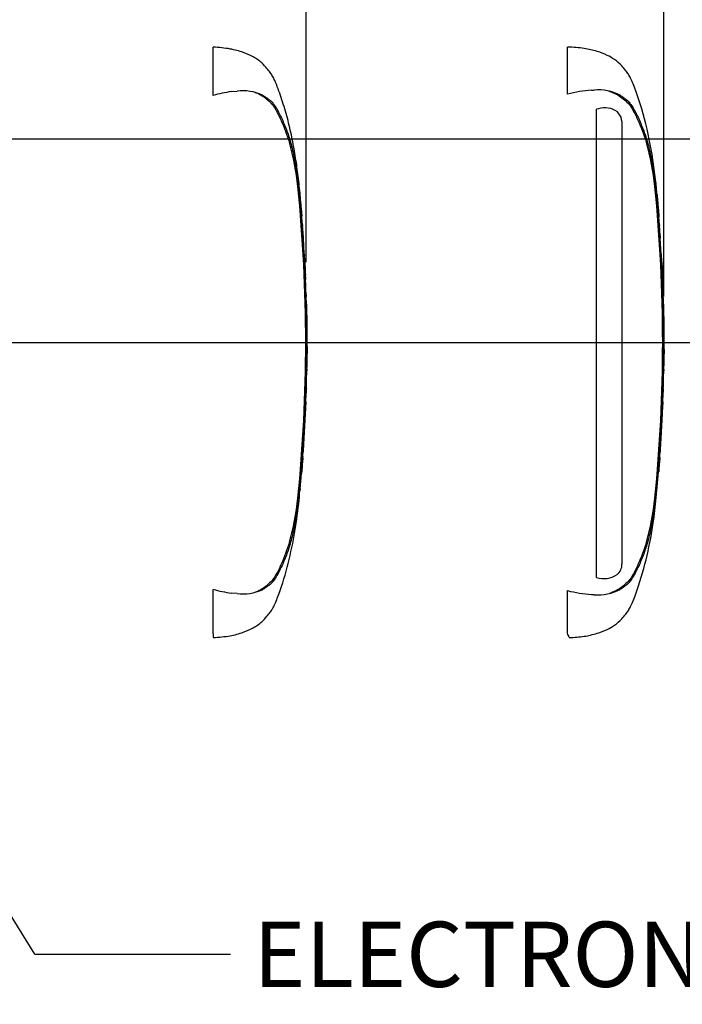
# Paper-space layout 'Sheet1' of a CAD drawing. Units: millimetres. Extents: x 0 to 594, y 0 to 420.
# Drawn here: x 241 to 274, y 291 to 339 of the extents above; entities that cross this region are included whole.
import ezdxf
from ezdxf.enums import TextEntityAlignment as Align
from ezdxf.lldxf.tags import DXFTag

# ---------------------------------------------------------------- set-up
doc = ezdxf.new("R2010")
doc.units = ezdxf.units.MM
for name, color, linetype in [('Default', 7, 'Continuous'), ('II0-20SHORT-STD', 7, 'Continuous'), ('PART4', 7, 'Continuous'), ('TSH-1', 7, 'Continuous')]:
    doc.layers.add(name, color=color, linetype=linetype)
doc.styles.add('SEACAD_Arial', font='arial.ttf')
tags = doc.linetypes.add('HIDDEN2', pattern=[4.7625, 3.175, -1.5875]).pattern_tags.tags
tags[6:7] = [DXFTag(74, 4), DXFTag(75, 0), DXFTag(340, '0'), DXFTag(46, 0.0), DXFTag(50, 0.0), DXFTag(44, 0.0), DXFTag(45, 0.0)]
tags[4:5] = [DXFTag(74, 4), DXFTag(75, 0), DXFTag(340, '0'), DXFTag(46, 0.0), DXFTag(50, 0.0), DXFTag(44, 0.0), DXFTag(45, 0.0)]
tags = doc.linetypes.add('PHANTOM2', pattern=[31.75, 15.875, -3.175, 3.175, -3.175, 3.175, -3.175]).pattern_tags.tags
tags[14:15] = [DXFTag(74, 4), DXFTag(75, 0), DXFTag(340, '0'), DXFTag(46, 0.0), DXFTag(50, 0.0), DXFTag(44, 0.0), DXFTag(45, 0.0)]
tags[12:13] = [DXFTag(74, 4), DXFTag(75, 0), DXFTag(340, '0'), DXFTag(46, 0.0), DXFTag(50, 0.0), DXFTag(44, 0.0), DXFTag(45, 0.0)]
tags[10:11] = [DXFTag(74, 4), DXFTag(75, 0), DXFTag(340, '0'), DXFTag(46, 0.0), DXFTag(50, 0.0), DXFTag(44, 0.0), DXFTag(45, 0.0)]
tags[8:9] = [DXFTag(74, 4), DXFTag(75, 0), DXFTag(340, '0'), DXFTag(46, 0.0), DXFTag(50, 0.0), DXFTag(44, 0.0), DXFTag(45, 0.0)]
tags[6:7] = [DXFTag(74, 4), DXFTag(75, 0), DXFTag(340, '0'), DXFTag(46, 0.0), DXFTag(50, 0.0), DXFTag(44, 0.0), DXFTag(45, 0.0)]
tags[4:5] = [DXFTag(74, 4), DXFTag(75, 0), DXFTag(340, '0'), DXFTag(46, 0.0), DXFTag(50, 0.0), DXFTag(44, 0.0), DXFTag(45, 0.0)]

# ---------------------------------------------------------------- blocks, each defined once
blk = doc.blocks.new('SE8')
at = {"layer": 'II0-20SHORT-STD', "color": 7, "linetype": 'HIDDEN2'}
for p, q in [((250.572, 335.226), (250.572, 337.598)), ((251.476, 335.411), (251.748, 335.437)), ((254.858, 330.242), (254.854, 330.287)), ((254.931, 329.376), (254.872, 330.079)), ((254.899, 329.691), (254.937, 329.298)), ((254.958, 328.88), (254.903, 329.613)), ((254.933, 329.298), (254.917, 329.428)), ((255, 328.277), (255.007, 328.277)), ((255.048, 327.451), (255.004, 328.194)), ((255.054, 327.368), (255.063, 327.368)), ((255.072, 327.042), (255.079, 327.042)), ((255.084, 326.958), (255.096, 326.723)), ((255.11, 326.268), (255.11, 326.268)), ((255.144, 325.359), (255.153, 325.359)), ((255.162, 324.979), (255.151, 325.359)), ((255.176, 321.698), (255.193, 322.536)), ((255.181, 322.153), (255.174, 322.153)), ((255.162, 321.698), (255.157, 321.698)), ((255.167, 321.698), (255.172, 321.698)), ((255.174, 321.698), (255.176, 321.698)), ((255.127, 320.172), (255.149, 320.833)), ((255.139, 320.75), (255.13, 320.484)), ((255.135, 320.833), (255.14, 320.833)), ((255.138, 320.484), (255.147, 320.75)), ((255.128, 320.401), (255.134, 320.401)), ((254.973, 317.433), (254.957, 317.198)), ((254.973, 317.517), (254.978, 317.517)), ((254.844, 315.917), (254.909, 316.66)), ((254.917, 316.743), (254.917, 316.743)), ((254.832, 315.834), (254.837, 315.834)), ((250.572, 308.786), (250.572, 310.977)), ((251.748, 310.767), (251.476, 310.793)), ((250.572, 308.786), (250.572, 308.606))]:
    blk.add_line(p, q, dxfattribs=at)
for centre, radius, start, end in [((252.386, 328.647), 6.825, 97.6614, 105.4139), ((252.019, 333.068), 2.385, 65.8508, 96.5305), ((242.881, 329.594), 11.912, 5.601, 16.2328), ((178.688, 323.102), 76.432, 354.2522, 5.7478), ((177.924, 323.102), 77.23, 355.20296, 4.79704), ((257.935, 329.077), 2.983, 183.7796, 185.2767), ((243.621, 327.608), 11.406, 4.1744, 6.0114), ((256.475, 328.308), 1.476, 181.1825, 184.4212), ((256.436, 327.509), 1.389, 182.4022, 185.8485), ((256.542, 327.053), 1.47, 180.426, 183.8618), ((442.112, 336.7), 187.29, 182.98292, 183.15224), ((252.496, 326.844), 2.59, 2.5381, 4.3851), ((139.013, 320.564), 116.246, 2.81253, 3.03704), ((252.7, 326.245), 2.41, 0.551, 3.7054), ((256.426, 326.262), 1.317, 179.7313, 183.3595), ((256.452, 325.464), 1.312, 180.9572, 184.6004), ((287.263, 323.563), 32.086, 179.6552, 181.84), ((256.267, 322.073), 1.096, 175.8165, 180.1754), ((253.609, 322.12), 1.573, 358.1492, 1.1853), ((256.072, 321.616), 0.918, 174.8872, 180.0954), ((254.104, 321.781), 1.061, 355.4953, 359.9983), ((259.659, 321.845), 4.494, 181.2259, 181.8825), ((257.512, 321.71), 2.338, 178.2617, 180.3043), ((256.073, 320.867), 0.938, 176.9845, 182.0758), ((254.034, 320.807), 1.107, 357.0451, 1.3613), ((257.836, 320.682), 2.689, 176.7803, 178.5572), ((256.389, 320.418), 1.262, 176.9656, 180.7519), ((253.039, 320.54), 2.1, 356.2055, 358.4816), ((752.217, 283.394), 498.415, 176.08442, 176.1481), ((256.613, 317.339), 1.65, 173.8049, 176.8737), ((252.099, 317.652), 2.883, 355.6584, 357.318), ((256.428, 316.56), 1.522, 173.0829, 176.2339), ((252.213, 317.037), 2.72, 353.8089, 356.6117), ((256.232, 315.763), 1.396, 173.68, 177.1107), ((242.348, 316.713), 12.452, 343.9983, 354.1679), ((252.383, 317.544), 6.812, 254.5787, 262.346), ((252.019, 313.136), 2.385, 263.4712, 294.1475)]:
    blk.add_arc(centre, radius, start, end, dxfattribs=at)
for points, knots in [([(254.933, 329.3), (254.909, 329.633), (254.867, 330.198), (254.769, 331.129), (254.649, 332.041), (254.492, 332.958), (254.288, 333.881), (254.034, 334.783), (253.8, 335.478), (253.614, 335.934), (253.5, 336.17), (253.366, 336.363), (253.193, 336.578), (252.941, 336.869), (252.54, 337.134), (252.017, 337.365), (251.345, 337.537), (250.88, 337.576), (250.572, 337.598)], [0, 0, 0, 0, 0.086855, 0.175368, 0.263498, 0.351979, 0.441971, 0.534498, 0.62076, 0.652114, 0.675934, 0.695682, 0.719414, 0.755047, 0.805505, 0.855406, 0.919344, 1, 1, 1, 1]), ([(252.638, 335.379), (252.675, 335.365), (252.712, 335.349), (252.852, 335.286), (252.949, 335.234), (253.08, 335.142), (253.122, 335.11), (253.182, 335.059), (253.202, 335.042), (253.241, 335.008), (253.26, 334.99), (253.319, 334.939), (253.358, 334.904), (253.432, 334.833), (253.466, 334.795), (253.527, 334.718), (253.555, 334.677), (253.607, 334.595), (253.632, 334.553), (253.704, 334.427), (253.748, 334.341), (253.833, 334.168), (253.874, 334.081), (254.07, 333.644), (254.204, 333.287), (254.318, 332.924)], [0.3534688, 0.3534688, 0.3534688, 0.3534688, 0.375, 0.375, 0.4375, 0.4375, 0.46875, 0.46875, 0.484375, 0.484375, 0.5, 0.5, 0.53125, 0.53125, 0.5625, 0.5625, 0.59375, 0.59375, 0.625, 0.625, 0.6875, 0.6875, 0.75, 0.75, 1, 1, 1, 1]), ([(252.995, 335.243), (253.048, 335.214), (253.099, 335.18), (253.194, 335.113), (253.236, 335.086), (253.323, 335.027), (253.368, 334.994), (253.454, 334.913), (253.494, 334.865), (253.597, 334.727), (253.652, 334.639), (253.758, 334.458), (253.807, 334.366), (253.949, 334.086), (254.034, 333.895), (254.153, 333.601), (254.19, 333.501), (254.262, 333.3), (254.297, 333.198), (254.398, 332.865), (254.461, 332.616), (254.576, 332.074), (254.628, 331.776), (254.696, 331.317), (254.717, 331.161), (254.757, 330.845), (254.775, 330.685), (254.827, 330.203), (254.857, 329.882), (254.884, 329.56)], [0, 0, 0, 0, 0.03125, 0.03125, 0.0625, 0.0625, 0.09375, 0.09375, 0.125, 0.125, 0.1875, 0.1875, 0.25, 0.25, 0.375, 0.375, 0.4375, 0.4375, 0.5, 0.5, 0.625, 0.625, 0.75, 0.75, 0.8125, 0.8125, 0.875, 0.875, 1, 1, 1, 1]), ([(254.854, 330.287), (254.852, 330.309), (254.85, 330.33), (254.847, 330.361), (254.846, 330.37), (254.846, 330.37)], [0, 0, 0, 0, 0.5, 0.5, 1, 1, 1, 1]), ([(254.903, 329.613), (254.901, 329.64), (254.899, 329.666), (254.897, 329.697), (254.897, 329.7), (254.899, 329.691)], [0, 0, 0, 0, 0.5, 0.5, 1, 1, 1, 1]), ([(254.928, 329.376), (254.93, 329.349), (254.932, 329.323), (254.934, 329.292), (254.934, 329.288), (254.933, 329.298)], [0, 0, 0, 0, 0.5, 0.5, 1, 1, 1, 1]), ([(254.937, 329.298), (254.938, 329.288), (254.937, 329.292), (254.935, 329.322), (254.933, 329.349), (254.931, 329.376)], [0, 0, 0, 0, 0.5, 0.5, 1, 1, 1, 1]), ([(255.007, 328.277), (255.007, 328.277), (255.007, 328.279), (255.007, 328.282), (255.007, 328.285), (255.007, 328.29), (255.006, 328.296), (255.006, 328.301), (255.005, 328.308), (255.005, 328.316), (255.004, 328.324), (255.004, 328.333), (255.003, 328.342), (255.003, 328.351), (255.002, 328.361), (255.001, 328.37), (255.001, 328.379), (255, 328.389), (255, 328.397), (254.999, 328.405), (254.999, 328.413), (254.998, 328.42), (254.998, 328.426), (254.997, 328.432), (254.997, 328.436), (254.997, 328.437), (254.997, 328.438), (254.997, 328.438)], [0, 0, 0, 0, 0.121366, 0.121366, 0.121366, 0.242726, 0.242726, 0.242726, 0.364187, 0.364187, 0.364187, 0.485892, 0.485892, 0.485892, 0.607841, 0.607841, 0.607841, 0.729927, 0.729927, 0.729927, 0.851986, 0.851986, 0.851986, 0.973863, 0.973863, 0.973863, 1, 1, 1, 1]), ([(255.163, 324.984), (255.164, 324.986), (255.164, 324.987), (255.165, 324.979), (255.165, 324.971), (255.165, 324.951), (255.164, 324.938), (255.164, 324.905), (255.164, 324.891), (255.164, 324.858), (255.164, 324.838), (255.164, 324.8), (255.164, 324.786), (255.164, 324.757), (255.165, 324.743), (255.165, 324.712), (255.165, 324.695), (255.165, 324.66), (255.165, 324.641), (255.166, 324.581), (255.167, 324.537), (255.168, 324.447), (255.168, 324.4), (255.17, 324.304), (255.17, 324.254), (255.172, 324.155), (255.173, 324.106), (255.174, 324.006), (255.175, 323.956), (255.176, 323.856), (255.176, 323.806), (255.177, 323.756)], [0, 0, 0, 0, 0.125, 0.125, 0.25, 0.25, 0.375, 0.375, 0.4375, 0.4375, 0.5, 0.5, 0.53125, 0.53125, 0.5625, 0.5625, 0.59375, 0.59375, 0.625, 0.625, 0.6875, 0.6875, 0.75, 0.75, 0.8125, 0.8125, 0.875, 0.875, 0.9375, 0.9375, 1, 1, 1, 1]), ([(255.171, 322.069), (255.17, 321.996), (255.168, 321.924), (255.167, 321.851), (255.167, 321.828), (255.166, 321.804), (255.166, 321.781)], [0, 0, 0, 0, 0.757287, 0.757287, 0.757287, 1, 1, 1, 1]), ([(255.175, 321.781), (255.177, 321.851), (255.178, 321.921), (255.179, 321.991), (255.18, 322.017), (255.18, 322.043), (255.181, 322.069)], [0, 0, 0, 0, 0.727826, 0.727826, 0.727826, 1, 1, 1, 1]), ([(255.154, 321.614), (255.151, 321.503), (255.149, 321.392), (255.146, 321.281), (255.143, 321.159), (255.139, 321.038), (255.136, 320.917)], [0, 0, 0, 0, 0.478389, 0.478389, 0.478389, 1, 1, 1, 1]), ([(255.144, 320.833), (255.144, 320.833), (255.143, 320.84), (255.141, 320.864), (255.141, 320.883), (255.14, 320.931), (255.14, 320.961), (255.14, 321.019), (255.14, 321.044), (255.14, 321.071)], [0, 0, 0, 0, 0.125, 0.125, 0.25, 0.25, 0.375, 0.375, 0.4570493, 0.4570493, 0.4570493, 0.4570493]), ([(255.129, 320.18), (255.129, 320.176), (255.129, 320.17), (255.127, 320.152), (255.126, 320.139), (255.124, 320.106), (255.123, 320.093), (255.121, 320.068), (255.121, 320.059), (255.119, 320.039), (255.119, 320.028), (255.117, 320.002), (255.116, 319.988), (255.114, 319.96), (255.113, 319.945), (255.112, 319.914), (255.111, 319.897), (255.109, 319.862), (255.107, 319.843), (255.104, 319.783), (255.102, 319.74), (255.097, 319.649), (255.094, 319.602), (255.089, 319.506), (255.087, 319.457), (255.081, 319.357), (255.079, 319.307), (255.073, 319.208), (255.071, 319.158), (255.065, 319.058), (255.063, 319.007), (255.06, 318.957)], [0.1539455, 0.1539455, 0.1539455, 0.1539455, 0.25, 0.25, 0.375, 0.375, 0.4375, 0.4375, 0.46875, 0.46875, 0.5, 0.5, 0.53125, 0.53125, 0.5625, 0.5625, 0.59375, 0.59375, 0.625, 0.625, 0.6875, 0.6875, 0.75, 0.75, 0.8125, 0.8125, 0.875, 0.875, 0.9375, 0.9375, 1, 1, 1, 1]), ([(255.06, 318.957), (255.057, 318.907), (255.054, 318.857), (255.049, 318.756), (255.046, 318.707), (255.04, 318.607), (255.037, 318.557), (255.032, 318.458), (255.029, 318.409), (255.024, 318.313), (255.021, 318.266), (255.016, 318.174), (255.014, 318.131), (255.01, 318.071), (255.009, 318.052), (255.008, 318.017), (255.007, 318.001), (255.005, 317.97), (255.005, 317.955), (255.003, 317.927), (255.003, 317.913), (255.001, 317.888), (255.001, 317.876), (255, 317.856), (255, 317.847), (254.998, 317.822), (254.998, 317.809), (254.997, 317.775), (254.996, 317.762), (254.996, 317.744), (254.995, 317.738), (254.995, 317.734)], [0, 0, 0, 0, 0.0625, 0.0625, 0.125, 0.125, 0.1875, 0.1875, 0.25, 0.25, 0.3125, 0.3125, 0.375, 0.375, 0.40625, 0.40625, 0.4375, 0.4375, 0.46875, 0.46875, 0.5, 0.5, 0.53125, 0.53125, 0.5625, 0.5625, 0.625, 0.625, 0.75, 0.75, 0.84612, 0.84612, 0.84612, 0.84612]), ([(254.957, 317.198), (254.953, 317.137), (254.949, 317.079), (254.941, 316.971), (254.938, 316.922), (254.932, 316.838), (254.929, 316.803), (254.926, 316.768), (254.926, 316.759), (254.925, 316.747), (254.925, 316.743), (254.925, 316.743)], [0, 0, 0, 0, 0.25, 0.25, 0.5, 0.5, 0.75, 0.75, 0.875, 0.875, 1, 1, 1, 1]), ([(254.884, 316.643), (254.857, 316.321), (254.827, 315.999), (254.775, 315.517), (254.757, 315.356), (254.717, 315.037), (254.696, 314.881), (254.628, 314.424), (254.576, 314.13), (254.46, 313.585), (254.398, 313.34), (254.297, 313.008), (254.263, 312.905), (254.191, 312.703), (254.153, 312.603), (254.034, 312.308), (253.948, 312.117), (253.807, 311.837), (253.758, 311.745), (253.652, 311.564), (253.597, 311.475), (253.492, 311.336), (253.451, 311.288), (253.365, 311.207), (253.321, 311.176), (253.234, 311.117), (253.193, 311.09), (253.098, 311.023), (253.048, 310.989), (252.995, 310.96)], [0, 0, 0, 0, 0.125, 0.125, 0.1875, 0.1875, 0.25, 0.25, 0.375, 0.375, 0.5, 0.5, 0.5625, 0.5625, 0.625, 0.625, 0.75, 0.75, 0.8125, 0.8125, 0.875, 0.875, 0.90625, 0.90625, 0.9375, 0.9375, 0.96875, 0.96875, 1, 1, 1, 1]), ([(250.572, 308.606), (250.88, 308.627), (251.345, 308.667), (252.017, 308.839), (252.54, 309.07), (252.941, 309.335), (253.193, 309.626), (253.366, 309.84), (253.5, 310.034), (253.614, 310.27), (253.886, 310.937), (254.234, 312.062), (254.571, 313.603), (254.756, 314.902), (254.818, 315.594), (254.839, 315.833)], [0, 0, 0, 0, 0.089904, 0.161173, 0.216796, 0.27304, 0.312758, 0.339212, 0.361224, 0.387775, 0.422723, 0.591801, 0.762715, 0.93027, 1, 1, 1, 1]), ([(254.318, 313.28), (254.205, 312.919), (254.071, 312.564), (253.838, 312.041), (253.755, 311.868), (253.613, 311.617), (253.563, 311.534), (253.443, 311.378), (253.368, 311.308), (253.211, 311.17), (253.134, 311.1), (252.96, 310.977), (252.864, 310.924), (252.718, 310.857), (252.674, 310.838), (252.628, 310.821)], [0, 0, 0, 0, 0.25, 0.25, 0.375, 0.375, 0.4375, 0.4375, 0.5, 0.5, 0.5625, 0.5625, 0.625, 0.625, 0.6512107, 0.6512107, 0.6512107, 0.6512107])]:
    blk.add_open_spline(points, degree=3, knots=knots, dxfattribs=at)
for points in [[(255.116, 326.274), (255.082, 326.995), (255.064, 327.36), (255.063, 327.368)], [(255.14, 325.442), (255.132, 325.69), (255.123, 325.937), (255.112, 326.185)], [(254.925, 316.748), (254.926, 316.754), (254.949, 317.088), (254.993, 317.751)]]:
    blk.add_open_spline(points, degree=3, dxfattribs=at)
at = {"layer": 'PART4', "color": 7, "linetype": 'PHANTOM2'}
for p, q in [((267.981, 335.289), (267.981, 337.602)), ((269.154, 335.482), (269.289, 335.489)), ((269.498, 334.572), (269.402, 334.546)), ((269.402, 311.554), (269.402, 334.546)), ((270.614, 334.165), (270.431, 334.422)), ((270.654, 333.941), (270.614, 334.165)), ((270.654, 333.941), (270.654, 312.212)), ((272.379, 330.37), (272.377, 330.37)), ((272.383, 330.303), (272.463, 329.352)), ((272.474, 329.255), (272.386, 330.303)), ((272.431, 329.699), (272.472, 329.274)), ((272.492, 328.869), (272.435, 329.637)), ((272.467, 329.289), (272.45, 329.427)), ((272.537, 328.277), (272.532, 328.349)), ((272.533, 328.277), (272.541, 328.277)), ((272.583, 327.434), (272.536, 328.211)), ((272.587, 327.368), (272.596, 327.368)), ((272.605, 327.042), (272.612, 327.042)), ((272.612, 327.042), (272.629, 326.723)), ((272.643, 326.268), (272.647, 326.268)), ((272.676, 325.359), (272.687, 325.359)), ((272.708, 321.698), (272.726, 322.534)), ((272.715, 322.153), (272.707, 322.153)), ((272.696, 321.698), (272.689, 321.698)), ((272.7, 321.698), (272.705, 321.698)), ((272.707, 321.698), (272.71, 321.698)), ((272.658, 320.172), (272.682, 320.833)), ((272.675, 320.833), (272.662, 320.468)), ((272.667, 320.833), (272.675, 320.833)), ((272.668, 320.401), (272.681, 320.767)), ((272.661, 320.401), (272.668, 320.401)), ((272.454, 316.749), (272.528, 317.751)), ((272.508, 317.45), (272.49, 317.198)), ((272.505, 317.517), (272.512, 317.517)), ((272.369, 315.834), (272.449, 316.743)), ((272.449, 316.743), (272.454, 316.743)), ((272.363, 315.834), (272.369, 315.834)), ((267.981, 308.818), (267.981, 310.915))]:
    blk.add_line(p, q, dxfattribs=at)
for centre, radius, start, end in [((269.487, 333.131), 2.366, 62.8582, 94.7865), ((269.671, 328.702), 6.8, 94.3622, 104.3872), ((269.808, 333.531), 1.087, 55.0654, 106.5627), ((260.414, 329.594), 11.912, 5.601, 16.2328), ((196.222, 323.102), 76.432, 354.2522, 5.7478), ((274.465, 330.518), 2.093, 184.0619, 185.8935), ((262.59, 329.392), 9.838, 5.3172, 5.7072), ((195.385, 323.102), 77.302, 355.21632, 4.77496), ((274.84, 329.024), 2.353, 183.7687, 185.2875), ((261.222, 327.614), 11.338, 3.3554, 6.0398), ((273.698, 328.301), 1.166, 181.159, 184.4404), ((258.786, 327.125), 13.8, 4.7889, 5.0084), ((273.679, 327.48), 1.097, 182.3814, 185.8726), ((273.746, 327.049), 1.141, 180.3818, 183.8832), ((305.121, 328.438), 32.546, 182.5817, 183.8224), ((156.546, 320.564), 116.246, 2.81253, 3.03704), ((273.681, 326.263), 1.038, 179.7049, 183.3851), ((304.796, 323.563), 32.086, 179.6552, 181.84), ((273.573, 322.089), 0.869, 175.7965, 180.1971), ((271.434, 322.127), 1.282, 358.1746, 1.1555), ((271.841, 321.765), 0.858, 355.5185, 359.9755), ((277.192, 321.845), 4.494, 181.2669, 181.8825), ((274.529, 321.708), 1.822, 178.2372, 180.334), ((274.771, 320.715), 2.091, 176.7538, 178.5825), ((273.656, 320.415), 0.995, 176.9388, 180.7786), ((305.546, 314.941), 33.142, 175.5433, 176.8832), ((270.145, 317.629), 2.37, 355.6797, 357.2948), ((259.882, 316.713), 12.452, 343.9983, 354.1679), ((270.018, 312.202), 0.637, 308.2576, 0.8992), ((269.752, 312.688), 1.187, 252.839, 303.7854), ((269.655, 317.406), 6.704, 255.5406, 265.7101), ((269.487, 313.073), 2.366, 265.2127, 297.1426), ((269.401, 314.57), 3.856, 266.3134, 268.3319), ((250.192, 301.803), 19.123, 20.8361, 21.5235)]:
    blk.add_arc(centre, radius, start, end, dxfattribs=at)
for points, knots in [([(272.469, 329.274), (272.418, 329.945), (272.319, 331.125), (272.026, 333.107), (271.65, 334.541), (271.342, 335.439), (271.213, 335.777), (271.095, 336.05), (270.973, 336.265), (270.819, 336.46), (270.613, 336.725), (270.309, 336.988), (269.896, 337.221), (269.4, 337.411), (268.735, 337.558), (268.28, 337.587), (267.981, 337.602)], [0, 0, 0, 0, 0.17323, 0.360715, 0.554701, 0.59419, 0.629043, 0.657116, 0.678097, 0.698792, 0.727499, 0.772787, 0.811393, 0.860916, 0.923022, 1, 1, 1, 1]), ([(270.004, 335.439), (270.078, 335.415), (270.149, 335.389), (270.327, 335.315), (270.429, 335.264), (270.614, 335.146), (270.696, 335.076), (270.856, 334.936), (270.938, 334.866), (271.07, 334.711), (271.122, 334.627), (271.271, 334.37), (271.357, 334.193), (271.598, 333.658), (271.735, 333.294), (271.851, 332.924)], [0.334886, 0.334886, 0.334886, 0.334886, 0.375, 0.375, 0.4375, 0.4375, 0.5, 0.5, 0.5625, 0.5625, 0.625, 0.625, 0.75, 0.75, 1, 1, 1, 1]), ([(270.566, 335.236), (270.619, 335.204), (270.668, 335.167), (270.76, 335.099), (270.802, 335.072), (270.891, 335.006), (270.937, 334.968), (271.021, 334.877), (271.057, 334.828), (271.155, 334.69), (271.209, 334.599), (271.313, 334.414), (271.361, 334.32), (271.501, 334.034), (271.586, 333.839), (271.704, 333.54), (271.741, 333.44), (271.812, 333.236), (271.846, 333.134), (271.945, 332.801), (272.007, 332.549), (272.12, 332.009), (272.171, 331.712), (272.238, 331.257), (272.258, 331.103), (272.296, 330.793), (272.314, 330.637), (272.364, 330.166), (272.393, 329.852), (272.419, 329.537)], [0, 0, 0, 0, 0.03125, 0.03125, 0.0625, 0.0625, 0.09375, 0.09375, 0.125, 0.125, 0.1875, 0.1875, 0.25, 0.25, 0.375, 0.375, 0.4375, 0.4375, 0.5, 0.5, 0.625, 0.625, 0.75, 0.75, 0.8125, 0.8125, 0.875, 0.875, 1, 1, 1, 1]), ([(272.435, 329.637), (272.433, 329.658), (272.431, 329.679), (272.43, 329.704), (272.43, 329.707), (272.431, 329.699)], [0, 0, 0, 0, 0.5, 0.5, 1, 1, 1, 1]), ([(272.697, 324.984), (272.697, 324.986), (272.698, 324.987), (272.698, 324.979), (272.698, 324.971), (272.698, 324.951), (272.698, 324.938), (272.697, 324.905), (272.697, 324.891), (272.697, 324.858), (272.697, 324.838), (272.698, 324.8), (272.698, 324.786), (272.698, 324.757), (272.698, 324.743), (272.698, 324.712), (272.698, 324.695), (272.699, 324.66), (272.699, 324.641), (272.699, 324.581), (272.7, 324.537), (272.701, 324.447), (272.702, 324.4), (272.703, 324.304), (272.704, 324.254), (272.705, 324.155), (272.706, 324.106), (272.707, 324.006), (272.708, 323.956), (272.709, 323.856), (272.71, 323.806), (272.71, 323.756)], [0, 0, 0, 0, 0.125, 0.125, 0.25, 0.25, 0.375, 0.375, 0.4375, 0.4375, 0.5, 0.5, 0.53125, 0.53125, 0.5625, 0.5625, 0.59375, 0.59375, 0.625, 0.625, 0.6875, 0.6875, 0.75, 0.75, 0.8125, 0.8125, 0.875, 0.875, 0.9375, 0.9375, 1, 1, 1, 1]), ([(272.705, 322.086), (272.703, 322.008), (272.702, 321.929), (272.7, 321.851), (272.7, 321.822), (272.699, 321.793), (272.699, 321.764)], [0, 0, 0, 0, 0.730616, 0.730616, 0.730616, 1, 1, 1, 1]), ([(272.708, 321.764), (272.71, 321.84), (272.711, 321.915), (272.713, 321.991), (272.713, 322.022), (272.714, 322.054), (272.715, 322.086)], [0, 0, 0, 0, 0.704212, 0.704212, 0.704212, 1, 1, 1, 1]), ([(272.689, 321.698), (272.686, 321.559), (272.683, 321.42), (272.679, 321.281), (272.675, 321.131), (272.671, 320.982), (272.667, 320.833)], [0, 0, 0, 0, 0.482543, 0.482543, 0.482543, 1, 1, 1, 1]), ([(272.678, 320.833), (272.677, 320.833), (272.676, 320.84), (272.675, 320.864), (272.674, 320.883), (272.674, 320.931), (272.673, 320.961), (272.673, 321.02), (272.673, 321.047), (272.673, 321.076)], [0, 0, 0, 0, 0.125, 0.125, 0.25, 0.25, 0.375, 0.375, 0.4618161, 0.4618161, 0.4618161, 0.4618161]), ([(272.663, 320.18), (272.662, 320.176), (272.662, 320.17), (272.661, 320.152), (272.66, 320.139), (272.657, 320.106), (272.656, 320.093), (272.655, 320.068), (272.654, 320.059), (272.653, 320.039), (272.652, 320.028), (272.65, 320.002), (272.649, 319.988), (272.648, 319.96), (272.647, 319.945), (272.645, 319.914), (272.644, 319.897), (272.642, 319.862), (272.641, 319.843), (272.637, 319.783), (272.635, 319.74), (272.63, 319.649), (272.628, 319.602), (272.623, 319.506), (272.62, 319.457), (272.615, 319.357), (272.612, 319.307), (272.607, 319.208), (272.604, 319.158), (272.599, 319.058), (272.596, 319.007), (272.593, 318.957)], [0.1539447, 0.1539447, 0.1539447, 0.1539447, 0.25, 0.25, 0.375, 0.375, 0.4375, 0.4375, 0.46875, 0.46875, 0.5, 0.5, 0.53125, 0.53125, 0.5625, 0.5625, 0.59375, 0.59375, 0.625, 0.625, 0.6875, 0.6875, 0.75, 0.75, 0.8125, 0.8125, 0.875, 0.875, 0.9375, 0.9375, 1, 1, 1, 1]), ([(272.593, 318.957), (272.59, 318.907), (272.588, 318.857), (272.582, 318.756), (272.579, 318.707), (272.574, 318.607), (272.571, 318.557), (272.565, 318.458), (272.562, 318.409), (272.557, 318.313), (272.554, 318.266), (272.549, 318.174), (272.547, 318.131), (272.544, 318.071), (272.543, 318.052), (272.541, 318.017), (272.54, 318.001), (272.539, 317.97), (272.538, 317.955), (272.537, 317.927), (272.536, 317.913), (272.535, 317.888), (272.534, 317.876), (272.533, 317.856), (272.533, 317.847), (272.532, 317.822), (272.531, 317.809), (272.53, 317.775), (272.53, 317.762), (272.529, 317.744), (272.529, 317.738), (272.528, 317.734)], [0, 0, 0, 0, 0.0625, 0.0625, 0.125, 0.125, 0.1875, 0.1875, 0.25, 0.25, 0.3125, 0.3125, 0.375, 0.375, 0.40625, 0.40625, 0.4375, 0.4375, 0.46875, 0.46875, 0.5, 0.5, 0.53125, 0.53125, 0.5625, 0.5625, 0.625, 0.625, 0.75, 0.75, 0.8461201, 0.8461201, 0.8461201, 0.8461201]), ([(272.49, 317.198), (272.486, 317.137), (272.482, 317.079), (272.474, 316.971), (272.471, 316.922), (272.465, 316.838), (272.462, 316.803), (272.46, 316.768), (272.459, 316.759), (272.458, 316.747), (272.458, 316.743), (272.458, 316.743)], [0, 0, 0, 0, 0.25, 0.25, 0.5, 0.5, 0.75, 0.75, 0.875, 0.875, 1, 1, 1, 1]), ([(272.418, 316.655), (272.392, 316.341), (272.363, 316.027), (272.313, 315.557), (272.295, 315.4), (272.257, 315.091), (272.236, 314.938), (272.17, 314.484), (272.118, 314.188), (272.006, 313.649), (271.943, 313.398), (271.844, 313.066), (271.811, 312.964), (271.74, 312.761), (271.702, 312.66), (271.585, 312.362), (271.5, 312.168), (271.361, 311.883), (271.312, 311.789), (271.208, 311.603), (271.154, 311.513), (271.056, 311.374), (271.02, 311.326), (270.936, 311.236), (270.891, 311.197), (270.802, 311.132), (270.76, 311.104), (270.668, 311.037), (270.619, 311), (270.566, 310.967)], [0, 0, 0, 0, 0.125, 0.125, 0.1875, 0.1875, 0.25, 0.25, 0.375, 0.375, 0.5, 0.5, 0.5625, 0.5625, 0.625, 0.625, 0.75, 0.75, 0.8125, 0.8125, 0.875, 0.875, 0.90625, 0.90625, 0.9375, 0.9375, 0.96875, 0.96875, 1, 1, 1, 1]), ([(268.056, 308.608), (268.327, 308.622), (268.759, 308.65), (269.4, 308.793), (269.896, 308.983), (270.309, 309.216), (270.613, 309.478), (270.819, 309.743), (270.973, 309.939), (271.095, 310.154), (271.213, 310.426), (271.342, 310.765), (271.619, 311.572), (271.958, 312.82), (272.233, 314.428), (272.327, 315.357), (272.372, 315.833)], [0, 0, 0, 0, 0.078633, 0.148486, 0.204186, 0.247608, 0.298545, 0.330833, 0.35411, 0.377708, 0.409283, 0.448483, 0.492898, 0.680598, 0.861875, 1, 1, 1, 1]), ([(271.851, 313.28), (271.736, 312.912), (271.599, 312.55), (271.36, 312.017), (271.275, 311.841), (271.127, 311.585), (271.075, 311.501), (270.946, 311.346), (270.865, 311.276), (270.705, 311.136), (270.624, 311.066), (270.441, 310.946), (270.34, 310.895), (270.171, 310.824), (270.109, 310.8), (270.044, 310.778)], [0, 0, 0, 0, 0.25, 0.25, 0.375, 0.375, 0.4375, 0.4375, 0.5, 0.5, 0.5625, 0.5625, 0.625, 0.625, 0.6602861, 0.6602861, 0.6602861, 0.6602861])]:
    blk.add_open_spline(points, degree=3, knots=knots, dxfattribs=at)
for points in [[(272.646, 326.274), (272.626, 326.823), (272.609, 327.188), (272.594, 327.368)], [(272.676, 325.359), (272.667, 325.64), (272.657, 325.921), (272.645, 326.202)], [(272.697, 324.979), (272.696, 325.085), (272.691, 325.212), (272.684, 325.359)]]:
    blk.add_open_spline(points, degree=3, dxfattribs=at)
blk = doc.blocks.new('SEANNOT_GROUP224')
at = {"layer": 'Default', "color": 7, "linetype": 'Continuous'}
blk.add_line((241.822, 293.059), (251.422, 293.059), dxfattribs=at)
blk.add_lwpolyline([(241.822, 293.059), (231.837, 309.142)], dxfattribs=at)
at = {"layer": 'Default', "color": 7, "linetype": 'Continuous', "style": 'SEACAD_Arial'}
blk.add_text('ELECTRONICS COVER (LONG) **', height=3.2, dxfattribs=at).set_placement((252.542, 294.659), align=Align.TOP_LEFT)
blk = doc.blocks.new('GDimGGroup21')
at = {"layer": 'Default', "color": 7, "linetype": 'Continuous'}
blk.add_line((255.14, 327.042), (255.14, 385.42), dxfattribs=at)
blk = doc.blocks.new('GDimGGroup23')
at = {"layer": 'Default', "color": 7, "linetype": 'Continuous'}
blk.add_line((272.71, 325.356), (272.71, 397.953), dxfattribs=at)
blk = doc.blocks.new('GDimGGroup24')
at = {"layer": 'Default', "color": 7, "linetype": 'Continuous'}
blk.add_line((170.404, 333.102), (293.81, 333.102), dxfattribs=at)
blk = doc.blocks.new('GDimGGroup25')
at = {"layer": 'Default', "color": 7, "linetype": 'Continuous'}
for p, q in [((170.404, 333.102), (293.81, 333.102)), ((219.814, 323.102), (293.81, 323.102))]:
    blk.add_line(p, q, dxfattribs=at)

psp = doc.layouts.new('Sheet1')

# ---------------------------------------------------------------- block references
at = {"layer": 'Default'}
for name in ['GDimGGroup23', 'GDimGGroup21', 'GDimGGroup24', 'GDimGGroup25', 'SEANNOT_GROUP224']:
    psp.add_blockref(name, (0, 0), dxfattribs=at)
at = {"layer": 'TSH-1'}
psp.add_blockref('SE8', (0, 0), dxfattribs=at)

doc.saveas('drawing.dxf')
